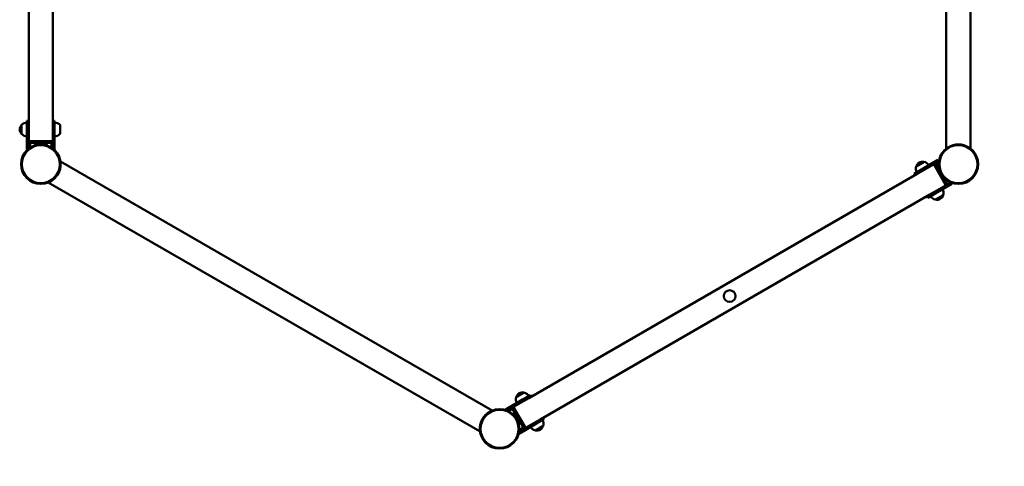
# Model space of a CAD drawing. Units: millimetres. Extents: x 3611 to 11169, y 875 to 8646.
# Drawn here: x 5524 to 8368, y 2736 to 4027 of the extents above; entities that cross this region are included whole.
import ezdxf

# ---------------------------------------------------------------- set-up
doc = ezdxf.new("R2010")
doc.units = ezdxf.units.MM
doc.header["$LTSCALE"] = 50
doc.layers.add('Widoczne (ISO)', color=7, linetype='Continuous', lineweight=50)
doc.layers.add('Wymiar (ISO)', color=7, linetype='Continuous', lineweight=25)
doc.styles.add('Tekst notatki (ISO)', font='tahoma.ttf')
doc.dimstyles.new('Domyślne (ISO)', dxfattribs={"dimscale": 50, "dimtxt": 2.5, "dimasz": 2.5, "dimexe": 3.175, "dimexo": 0, "dimgap": 0.762, "dimtad": 1, "dimrnd": 1e-08, "dimzin": 0, "dimtxsty": 'Tekst notatki (ISO)', "dimcen": 0.09, "dimdle": 10, "dimclrd": 256, "dimclre": 256, "dimclrt": 256, "dimazin": 0, "dimtfac": 1.40208, "dimtmove": 0, "dimatfit": 3, "dimfxl": 0, "dimtolj": 1, "dimtzin": 0, "dimlwd": -1, "dimlwe": -1, "dimarcsym": 0})

# ---------------------------------------------------------------- blocks, each defined once
blk = doc.blocks.new('*D4')
at = {"layer": 'Defpoints', "color": 0}
for p in [(6910.4, 7874.8), (6910.4, 874.8), (11010.4, 874.8)]:
    blk.add_point(p, dxfattribs=at)
at = {"layer": 'Wymiar (ISO)'}
for p, q in [((6910.4, 7874.8), (11169.2, 7874.8)), ((11010.4, 7749.8), (11010.4, 999.8)), ((6910.4, 874.8), (11169.2, 874.8))]:
    blk.add_line(p, q, dxfattribs=at)
for points in [[(10989.6, 7749.8), (11031.2, 7749.8), (11010.4, 7874.8)], [(10989.6, 999.8), (11031.2, 999.8), (11010.4, 874.8)]]:
    blk.add_solid(points, dxfattribs=at)
at = {"layer": 'Wymiar (ISO)', "insert": (10842.2, 4194.7), "char_height": 125, "attachment_point": 1, "rotation": 90, "style": 'Tekst notatki (ISO)'}
blk.add_mtext('\\A1;7000', dxfattribs=at)

msp = doc.modelspace()

# ---------------------------------------------------------------- linework, layer by layer
at = {"layer": 'Widoczne (ISO)'}
for p, q in [((8200.4, 3655), (8200.4, 5094.6)), ((8270.4, 5094.6), (8270.4, 3655)), ((5550.4, 5022.5), (5550.4, 3727.2)), ((5620.4, 5022.5), (5620.4, 3727.2)), ((5550.4, 3734.8), (5545.4, 3734.8)), ((5545.4, 3709.8), (5545.4, 3734.8)), ((5550.4, 3727.2), (5550.4, 3709.8)), ((5625.4, 3734.8), (5620.4, 3734.8)), ((5620.4, 3709.8), (5620.4, 3727.2)), ((5625.4, 3734.8), (5625.4, 3709.8)), ((5529.9, 3723.1), (5529.9, 3697.1)), ((5545.4, 3709.8), (5545.4, 3654.8)), ((5550.4, 3654.8), (5550.4, 3709.8)), ((5620.4, 3709.8), (5620.4, 3654.8)), ((5625.4, 3654.8), (5625.4, 3709.8)), ((5640.9, 3697.1), (5640.9, 3723.1)), ((5552.4, 3676.1), (5550.4, 3676.1)), ((5550.4, 3669.8), (5551.4, 3669.8)), ((5554.4, 3669.8), (5551.4, 3669.8)), ((5552.4, 3676.1), (5618.4, 3676.1)), ((5554.4, 3671.1), (5616.4, 3671.1)), ((5554.4, 3669.8), (5554.4, 3657.6)), ((5555.4, 3676.1), (5615.4, 3676.1)), ((5616.4, 3669.8), (5616.4, 3657.6)), ((5619.4, 3669.8), (5616.4, 3669.8)), ((5620.4, 3676.1), (5618.4, 3676.1)), ((5619.4, 3669.8), (5620.4, 3669.8)), ((5550.4, 3654.8), (5545.4, 3654.8)), ((5545.4, 3652.8), (5545.4, 3654.8)), ((5548, 3652.8), (5545.4, 3652.8)), ((5549.4, 3654.8), (5549.4, 3654)), ((5625.4, 3654.8), (5620.4, 3654.8)), ((5621.4, 3654.8), (5621.4, 3654)), ((5625.4, 3652.8), (5622.8, 3652.8)), ((5625.4, 3654.8), (5625.4, 3652.8)), ((5642, 3617.5), (6888.8, 2897.7)), ((8136.1, 3616.5), (8113.5, 3603.5)), ((8176.5, 3621.9), (8128.8, 3594.4)), ((8131.3, 3590.1), (8179, 3617.6)), ((8176.5, 3621.9), (8179, 3617.6)), ((8107.2, 3581.9), (8128.8, 3594.4)), ((8131.3, 3590.1), (8116.3, 3581.4)), ((8164.5, 3609.3), (8165.5, 3607.5)), ((8198.5, 3550.4), (8165.5, 3607.5)), ((8197, 3553), (8167, 3604.9)), ((8183.4, 3586.5), (8170.8, 3608.3)), ((6853.8, 2837.1), (5607, 3556.9)), ((6994.5, 2933.8), (8116.3, 3581.4)), ((8107.2, 3581.9), (8109.7, 3577.6)), ((8214, 3557), (8166.3, 3529.5)), ((8201.8, 3554.6), (8189.2, 3576.4)), ((8214, 3557), (8216.5, 3552.7)), ((8151.3, 3520.8), (8166.3, 3529.5)), ((8168.8, 3525.2), (8216.5, 3552.7)), ((8198.5, 3550.4), (8199.5, 3548.6)), ((7029.5, 2873.2), (8151.3, 3520.8)), ((8144.7, 3517), (8147.2, 3512.7)), ((8168.8, 3525.2), (8147.2, 3512.7)), ((8169, 3507.4), (8191.6, 3520.4)), ((6977, 2929.4), (6929.4, 2901.9)), ((6980.8, 2949.5), (6958.3, 2936.5)), ((6977, 2929.4), (6998.7, 2941.9)), ((6994.5, 2933.8), (6979.5, 2925.1)), ((7001.2, 2937.6), (6998.7, 2941.9)), ((6927.7, 2900.9), (6929.4, 2901.9)), ((6928.9, 2898.7), (6927.7, 2900.9)), ((6931.9, 2897.6), (6929.4, 2901.9)), ((6931.9, 2897.6), (6979.5, 2925.1)), ((6946.9, 2901.6), (6936.3, 2895.6)), ((6944.9, 2905.1), (6945.4, 2904.2)), ((6946.9, 2901.6), (6945.4, 2904.2)), ((6948, 2902.3), (6979, 2848.6)), ((6951.3, 2906.5), (6950.3, 2908.3)), ((6951.3, 2906.5), (6984.3, 2849.4)), ((6952.8, 2903.9), (6982.8, 2852)), ((6931.4, 2898.5), (6930.7, 2898.1)), ((7014.5, 2864.5), (7029.5, 2873.2)), ((7038.7, 2872.7), (7017, 2860.2)), ((7038.7, 2872.7), (7036.2, 2877)), ((7014.5, 2864.5), (6966.9, 2837)), ((6977.9, 2848), (6967.3, 2841.9)), ((6969.4, 2832.7), (7017, 2860.2)), ((6979.4, 2845.4), (6977.9, 2848)), ((6979.4, 2845.4), (6979.9, 2844.5)), ((6985.3, 2847.6), (6984.3, 2849.4)), ((7013.8, 2840.4), (7036.3, 2853.4)), ((6967.7, 2831.7), (6966.4, 2833.9)), ((6967.4, 2836.1), (6966.7, 2835.7)), ((6969.4, 2832.7), (6966.9, 2837)), ((6969.4, 2832.7), (6967.7, 2831.7))]:
    msp.add_line(p, q, dxfattribs=at)
for centre, radius in [((5585.4, 3609.8), 57), ((5585.4, 3609.8), 55), ((8235.4, 3609.8), 57), ((8235.4, 3609.8), 55), ((7574.9, 3228.5), 17), ((6910.4, 2844.8), 57), ((6910.4, 2844.8), 55)]:
    msp.add_circle(centre, radius, dxfattribs=at)
for centre, radius, start, end in [((5546, 3708.1), 22, 91.5657, 137.0434), ((5624.8, 3708.1), 22, 42.9566, 88.4343), ((5545.4, 3708.9), 21, 138.6754, 176.7065), ((5545.4, 3711.3), 21, 183.2935, 221.3246), ((5530.3, 3722.1), 1, 116.4679, 138.6754), ((5530.3, 3698.1), 1, 221.3246, 243.5321), ((5546, 3712.1), 22, 222.9566, 268.4343), ((5624.8, 3712.1), 22, 271.5657, 317.0434), ((5554.4, 3675.1), 4, 180, 270), ((5571.4, 3665.1), 3.5, 12.4588, 195.9775), ((5599.4, 3665.1), 3.5, 344.0225, 167.5412), ((5616.4, 3675.1), 4, 270, 0), ((8235.4, 3609.8), 57.1, 58.3362, 121.6638), ((5585.4, 3609.8), 57.2, 298.3362, 1.6638), ((8133.6, 3597.2), 21, 123.2935, 161.3246), ((8131.5, 3596), 21, 78.6754, 116.7065), ((8135.4, 3615.6), 1, 56.4679, 78.6754), ((8131.1, 3595.1), 22, 31.5657, 77.0434), ((8134.6, 3597.1), 22, 162.9566, 208.4343), ((8114.6, 3603.6), 1, 161.3246, 183.5321), ((8167.4, 3606.3), 4, 30, 120), ((8198.4, 3552.6), 4, 300, 30), ((8170.5, 3526.8), 22, 342.9566, 28.4343), ((8174, 3528.8), 22, 211.5657, 257.0434), ((8169.7, 3508.3), 1, 236.4679, 258.6754), ((8173.6, 3527.9), 21, 258.6754, 296.7065), ((8171.5, 3526.7), 21, 303.2935, 341.3246), ((8190.5, 3520.3), 1, 341.3246, 3.5321), ((6979.3, 2930.1), 22, 162.9566, 208.4343), ((6978.3, 2930.2), 21, 123.2935, 161.3246), ((6959.4, 2936.6), 1, 161.3246, 183.5321), ((6976.2, 2929), 21, 78.6754, 116.7065), ((6980.1, 2948.6), 1, 56.4679, 78.6754), ((6975.9, 2928.1), 22, 31.5657, 77.0434), ((6951.5, 2904.3), 4, 120, 210), ((6910.4, 2844.8), 57.2, 118.3362, 181.6638), ((6951.3, 2884.6), 3.5, 312.4588, 135.9775), ((6965.3, 2860.3), 3.5, 284.0225, 107.5412), ((6982.5, 2850.6), 4, 210, 300), ((7018.7, 2861.8), 22, 211.5657, 257.0434), ((7016.2, 2859.7), 21, 303.2935, 341.3246), ((7015.2, 2859.8), 22, 342.9566, 28.4343), ((7035.2, 2853.3), 1, 341.3246, 3.5321), ((7014.4, 2841.3), 1, 236.4679, 258.6754), ((7018.3, 2860.9), 21, 258.6754, 296.7065)]:
    msp.add_arc(centre, radius, start, end, dxfattribs=at)
for points, knots in [([(8200.4, 3655), (8200.4, 3655), (8200.6, 3655.1), (8201, 3655.4), (8201.4, 3655.7), (8202.2, 3656.3), (8202.8, 3656.7), (8204.1, 3657.6), (8204.8, 3658), (8205.4, 3658.4)], [1.6448547, 1.6448547, 1.6448547, 1.6448547, 1.8329562, 1.8329562, 2.0210576, 2.0210576, 2.2505502, 2.2505502, 2.4800428, 2.4800428, 2.4800428, 2.4800428]), ([(8265.4, 3658.4), (8266.1, 3658.1), (8266.7, 3657.6), (8267.9, 3656.8), (8268.5, 3656.4), (8269.4, 3655.8), (8269.8, 3655.5), (8270.3, 3655.1), (8270.4, 3655), (8270.4, 3655)], [-0.8354638, -0.8354638, -0.8354638, -0.8354638, -0.616611, -0.616611, -0.3977582, -0.3977582, -0.1988791, -0.1988791, 0, 0, 0, 0]), ([(5642, 3617.5), (5642, 3617.5), (5642, 3617.4), (5642.1, 3616.8), (5642.2, 3616.3), (5642.3, 3615.3), (5642.3, 3614.6), (5642.5, 3613), (5642.5, 3612.2), (5642.5, 3611.5)], [1.6448547, 1.6448547, 1.6448547, 1.6448547, 1.8329562, 1.8329562, 2.0210576, 2.0210576, 2.2505502, 2.2505502, 2.4800428, 2.4800428, 2.4800428, 2.4800428]), ([(5612.5, 3559.5), (5611.9, 3559.2), (5611.2, 3558.8), (5609.9, 3558.1), (5609.2, 3557.9), (5608.2, 3557.4), (5607.8, 3557.2), (5607.2, 3557), (5607, 3556.9), (5607, 3556.9)], [-0.8354638, -0.8354638, -0.8354638, -0.8354638, -0.616611, -0.616611, -0.3977582, -0.3977582, -0.1988791, -0.1988791, 0, 0, 0, 0]), ([(6883.3, 2895.1), (6883.9, 2895.4), (6884.6, 2895.8), (6886, 2896.5), (6886.6, 2896.8), (6887.6, 2897.2), (6888, 2897.4), (6888.6, 2897.6), (6888.8, 2897.7), (6888.8, 2897.7)], [0.8093909, 0.8093909, 0.8093909, 0.8093909, 1.0282437, 1.0282437, 1.2470965, 1.2470965, 1.4459756, 1.4459756, 1.6448547, 1.6448547, 1.6448547, 1.6448547]), ([(6853.8, 2837.1), (6853.8, 2837.1), (6853.8, 2837.3), (6853.7, 2837.9), (6853.6, 2838.4), (6853.5, 2839.5), (6853.4, 2840.2), (6853.3, 2841.6), (6853.3, 2842.4), (6853.3, 2843.1)], [0, 0, 0, 0, 0.1988791, 0.1988791, 0.3977582, 0.3977582, 0.616611, 0.616611, 0.8354638, 0.8354638, 0.8354638, 0.8354638])]:
    msp.add_open_spline(points, degree=3, knots=knots, dxfattribs=at)

# ---------------------------------------------------------------- dimensions: what is measured, and where the dimension line sits
at = {"layer": 'Wymiar (ISO)'}
dim = msp.add_linear_dim(base=(11010.4, 874.8), p1=(6910.4, 7874.8), p2=(6910.4, 874.8), angle=90, dimstyle='Domyślne (ISO)', override={"dimdec": 0, "dimtp": 0, "dimtm": 0, "dimtdec": 2, "dimtofl": 0, "dimatfit": 1}, dxfattribs=at)
dim.commit()
dim.dimension.update_dxf_attribs({"geometry": '*D4', "text_midpoint": (11010.4, 4374.8), "dimtype": 160})

doc.saveas('drawing.dxf')
